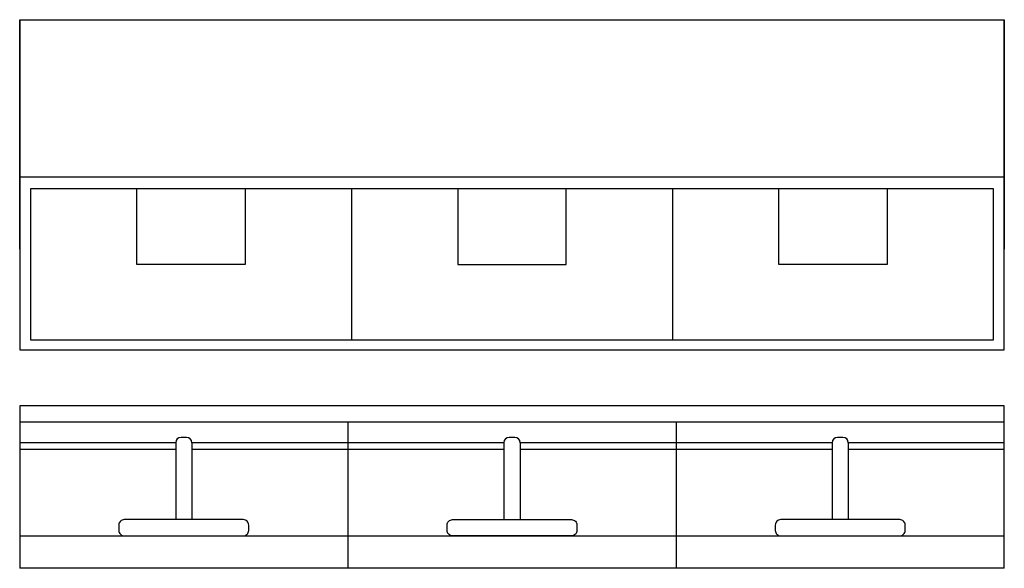
# Model space of a CAD drawing. Units: millimetres. Extents: x -455 to 455, y -522 to -15.
import ezdxf

# ---------------------------------------------------------------- set-up
doc = ezdxf.new("R2010")
doc.units = ezdxf.units.MM
doc.layers.add('EQUIPMENT', color=5, linetype='Continuous')

# ---------------------------------------------------------------- blocks, each defined once
blk = doc.blocks.new('VIZU WALL MOUNTED WRAP STATION PLAN ELEVATION')
for p, q in [((-455, 0), (455, 0)), ((-455, 0), (-455, -305)), ((455, 0), (455, -212)), ((455, -305), (455, 0)), ((-455, -212), (-455, 0)), ((-455, -145.31), (455, -145.31)), ((445, -156.41), (-445, -156.41)), ((-445, -156.41), (-445, -295.75)), ((-148.33, -156.41), (-148.33, -295.75)), ((148.33, -156.41), (148.33, -295.75)), ((445, -295.75), (445, -156.41)), ((-445, -295.75), (445, -295.75)), ((-455, -305), (455, -305))]:
    blk.add_line(p, q)
for points in [[(-246.67, -156.41), (-246.67, -226.08), (-346.67, -226.08), (-346.67, -156.41)], [(-50, -156.41), (-50, -226.08), (50, -226.08), (50, -156.41)], [(346.67, -156.41), (346.67, -226.08), (246.67, -226.08), (246.67, -156.41)]]:
    blk.add_lwpolyline(points)
blk = doc.blocks.new('VIZU WALL MOUNTED WRAP STATION FRONT ELEVATION')
for p, q in [((455, 150), (-455, 150)), ((-455, 150), (-455, 0)), ((455, 0), (455, 150)), ((455, 135), (-455, 135)), ((-151.67, 135), (-151.67, 0)), ((151.67, 135), (151.67, 0)), ((-300.83, 121), (-305.83, 121)), ((2.5, 121), (-2.5, 121)), ((305.83, 121), (300.83, 121)), ((-310.83, 116), (-455, 116)), ((-455, 110), (-310.83, 110)), ((-310.83, 116), (-310.83, 45)), ((-295.83, 116), (-295.83, 45)), ((-7.5, 116), (-295.83, 116)), ((-295.83, 110), (-7.5, 110)), ((-7.5, 116), (-7.5, 45)), ((7.5, 116), (7.5, 45)), ((295.83, 116), (7.5, 116)), ((7.5, 110), (295.83, 110)), ((295.83, 116), (295.83, 45)), ((310.83, 116), (310.83, 45)), ((455, 116), (310.83, 116)), ((310.83, 110), (455, 110)), ((-455, 30), (455, 30)), ((455, 0), (-455, 0))]:
    blk.add_line(p, q)
for points in [[(-358.33, 30), (-248.33, 30, 0.414214), (-243.33, 35), (-243.33, 40, 0.414214), (-248.33, 45), (-358.33, 45, 0.414214), (-363.33, 40), (-363.33, 35, 0.414214)], [(-60, 40, -0.414214), (-55, 45), (55, 45, -0.414214), (60, 40), (60, 35, -0.414214), (55, 30), (-55, 30, -0.414214), (-60, 35)], [(248.33, 30), (358.33, 30, 0.414214), (363.33, 35), (363.33, 40, 0.414214), (358.33, 45), (248.33, 45, 0.414214), (243.33, 40), (243.33, 35, 0.414214)]]:
    blk.add_lwpolyline(points, format="xyb", close=True)
for centre, start, end in [((-305.83, 116), 90, 180), ((-300.83, 116), 0, 90), ((-2.5, 116), 90, 180), ((2.5, 116), 0, 90), ((300.83, 116), 90, 180), ((305.83, 116), 0, 90)]:
    blk.add_arc(centre, 5, start, end)

msp = doc.modelspace()

# ---------------------------------------------------------------- block references
msp.add_blockref('VIZU WALL MOUNTED WRAP STATION FRONT ELEVATION', (-0.28, -522.42))
at = {"layer": 'EQUIPMENT'}
msp.add_blockref('VIZU WALL MOUNTED WRAP STATION PLAN ELEVATION', (-0.28, -15.46), dxfattribs=at)

doc.saveas('drawing.dxf')
